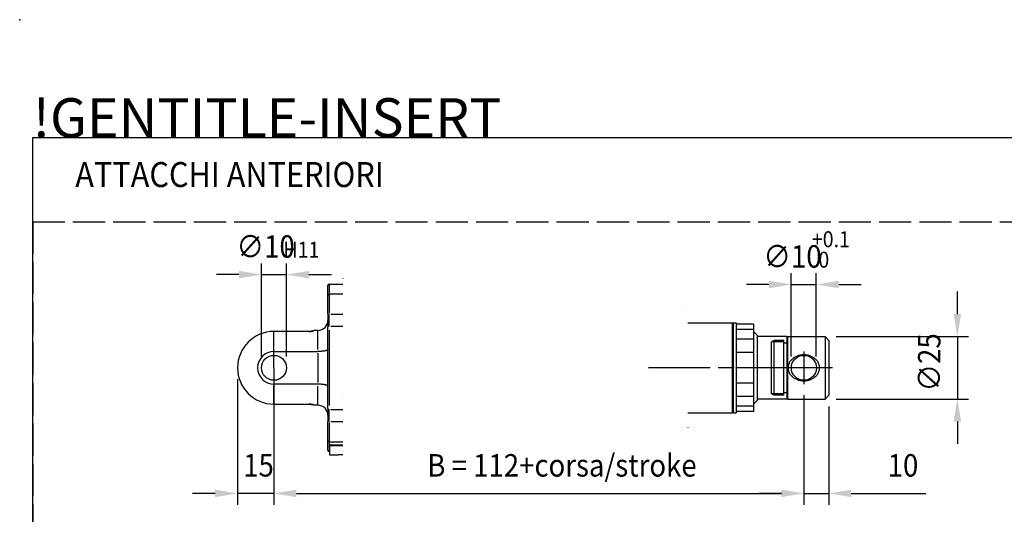
# Model space of a CAD drawing. Extents: x -76 to 1806, y -1346 to 1335.
# Drawn here: x -5 to 389, y 1019 to 1217 of the extents above; entities that cross this region are included whole.
import ezdxf

# ---------------------------------------------------------------- set-up
doc = ezdxf.new("R2010")
doc.units = 0
doc.header["$LTSCALE"] = 4.3
for name, pattern in [('AM_ISO02W050X2', [3.75, 3, -0.75]), ('AM_ISO08W050X2', [9, 6, -0.75, 1.5, -0.75]), ('AMZIGZAG', [11.0001, 0.0001, -11])]:
    doc.linetypes.add(name, pattern=pattern)
doc.layers.get('0').update_dxf_attribs({"color": 2, "linetype": 'CONTINUOUS'})
doc.layers.get('DEFPOINTS').update_dxf_attribs({"linetype": 'CONTINUOUS'})
for name, color, linetype in [('AM_0', 2, 'CONTINUOUS'), ('AM_12', 7, 'CONTINUOUS'), ('AM_3', 6, 'AM_ISO02W050X2'), ('AM_4', 3, 'CONTINUOUS'), ('AM_5', 3, 'CONTINUOUS'), ('AM_7', 4, 'AM_ISO08W050X2')]:
    doc.layers.add(name, color=color, linetype=linetype)
doc.styles.get("Standard").update_dxf_attribs({"font": 'ISOCP.SHX', "width": 0.9})
doc.dimstyles.get("Standard").update_dxf_attribs({"dimtxt": 2.5, "dimasz": 2.5, "dimexe": 1.25, "dimexo": 0.625, "dimtad": 1, "dimcen": 2.5, "dimazin": 3, "dimtfac": 1, "dimtmove": 0, "dimatfit": 3})

# ---------------------------------------------------------------- blocks, each defined once
blk = doc.blocks.new('*U135')
at = {"layer": 'AM_5', "color": 7, "width": 0.9}
blk.add_text('B = 112+corsa/stroke', height=9, dxfattribs=at).set_placement((157.88, 1034.23))
blk = doc.blocks.new('*D61')
at = {"layer": 'AM_5'}
for p, q in [((96.53, 1073.28), (96.53, 1022.98)), ((308.53, 1066.78), (308.53, 1022.98)), ((105.53, 1027.48), (299.53, 1027.48))]:
    blk.add_line(p, q, dxfattribs=at)
for points in [[(105.53, 1028.98), (105.53, 1025.98), (96.53, 1027.48)], [(299.53, 1028.98), (299.53, 1025.98), (308.53, 1027.48)]]:
    blk.add_solid(points, dxfattribs=at)
at = {"layer": 'DEFPOINTS', "color": 0}
for p in [(96.53, 1077.78), (308.53, 1071.28), (308.53, 1027.48)]:
    blk.add_point(p, dxfattribs=at)
at = {"layer": 'AM_0'}
blk.add_blockref('*U135', (0, 0), dxfattribs=at)
blk = doc.blocks.new('*U139')
at = {"layer": 'AM_5', "color": 7, "width": 0.9}
blk.add_text('∅10', height=9, dxfattribs=at).set_placement((81.53, 1121.85))
at = {"layer": 'AM_5', "color": 3, "width": 0.9}
blk.add_text(' H11', height=6.39, dxfattribs=at).set_placement((98.54, 1121.85))
blk = doc.blocks.new('*D68')
at = {"layer": 'AM_5'}
for p, q in [((91.53, 1082.28), (91.53, 1119.6)), ((101.53, 1082.28), (101.53, 1119.6)), ((82.53, 1115.1), (73.53, 1115.1)), ((91.53, 1115.1), (101.53, 1115.1)), ((110.53, 1115.1), (119.53, 1115.1))]:
    blk.add_line(p, q, dxfattribs=at)
for points in [[(82.53, 1116.6), (82.53, 1113.6), (91.53, 1115.1)], [(110.53, 1116.6), (110.53, 1113.6), (101.53, 1115.1)]]:
    blk.add_solid(points, dxfattribs=at)
at = {"layer": 'DEFPOINTS', "color": 0}
for p in [(101.53, 1115.1), (91.53, 1077.78), (101.53, 1077.78)]:
    blk.add_point(p, dxfattribs=at)
at = {"layer": 'AM_0'}
blk.add_blockref('*U139', (0, 0), dxfattribs=at)
blk = doc.blocks.new('*U136')
at = {"layer": 'AM_5', "color": 7, "width": 0.9}
blk.add_text('15', height=9, dxfattribs=at).set_placement((84.23, 1034.23))
blk = doc.blocks.new('*D69')
at = {"layer": 'AM_5'}
for p, q in [((81.97, 1073.28), (81.97, 1022.98)), ((96.53, 1073.28), (96.53, 1022.98)), ((72.97, 1027.48), (63.97, 1027.48)), ((96.53, 1027.48), (81.97, 1027.48)), ((105.53, 1027.48), (114.53, 1027.48))]:
    blk.add_line(p, q, dxfattribs=at)
for points in [[(72.97, 1028.98), (72.97, 1025.98), (81.97, 1027.48)], [(105.53, 1028.98), (105.53, 1025.98), (96.53, 1027.48)]]:
    blk.add_solid(points, dxfattribs=at)
at = {"layer": 'DEFPOINTS', "color": 0}
for p in [(81.97, 1077.78), (96.53, 1077.78), (81.97, 1027.48)]:
    blk.add_point(p, dxfattribs=at)
at = {"layer": 'AM_0'}
blk.add_blockref('*U136', (0, 0), dxfattribs=at)
blk = doc.blocks.new('*U133')
at = {"layer": 'AM_5', "color": 7, "width": 0.9}
blk.add_text('10', height=9, dxfattribs=at).set_placement((342.07, 1034.23))
blk = doc.blocks.new('*D76')
at = {"layer": 'AM_5'}
for p, q in [((308.53, 1066.78), (308.53, 1022.98)), ((318.53, 1062.28), (318.53, 1022.98)), ((299.53, 1027.48), (290.53, 1027.48)), ((308.53, 1027.48), (318.53, 1027.48)), ((327.53, 1027.48), (357.33, 1027.48))]:
    blk.add_line(p, q, dxfattribs=at)
for points in [[(299.53, 1028.98), (299.53, 1025.98), (308.53, 1027.48)], [(327.53, 1028.98), (327.53, 1025.98), (318.53, 1027.48)]]:
    blk.add_solid(points, dxfattribs=at)
at = {"layer": 'DEFPOINTS', "color": 0}
for p in [(308.53, 1071.28), (318.53, 1066.78), (318.53, 1027.48)]:
    blk.add_point(p, dxfattribs=at)
at = {"layer": 'AM_0'}
blk.add_blockref('*U133', (0, 0), dxfattribs=at)
blk = doc.blocks.new('*U134')
at = {"layer": 'AM_5', "color": 7, "width": 0.9}
blk.add_text('∅25', height=9, rotation=90, dxfattribs=at).set_placement((363.2, 1068.29))
blk = doc.blocks.new('*D77')
at = {"layer": 'AM_5'}
for p, q in [((369.95, 1099.28), (369.95, 1108.28)), ((321.53, 1090.28), (374.45, 1090.28)), ((369.95, 1090.28), (369.95, 1065.28)), ((321.53, 1065.28), (374.45, 1065.28)), ((369.95, 1056.28), (369.95, 1047.28))]:
    blk.add_line(p, q, dxfattribs=at)
for points in [[(368.45, 1099.28), (371.45, 1099.28), (369.95, 1090.28)], [(368.45, 1056.28), (371.45, 1056.28), (369.95, 1065.28)]]:
    blk.add_solid(points, dxfattribs=at)
at = {"layer": 'DEFPOINTS', "color": 0}
for p in [(317.03, 1090.28), (317.03, 1065.28), (369.95, 1065.28)]:
    blk.add_point(p, dxfattribs=at)
at = {"layer": 'AM_0'}
blk.add_blockref('*U134', (0, 0), dxfattribs=at)
blk = doc.blocks.new('*U140')
at = {"layer": 'AM_5', "color": 3, "width": 0.9}
for s, p in [('+0.1', (311.73, 1126.09)), (' 0', (312.59, 1117.89))]:
    blk.add_text(s, height=6.39, dxfattribs=at).set_placement(p)
at = {"layer": 'AM_5', "color": 7, "width": 0.9}
blk.add_text('∅10 ', height=9, dxfattribs=at).set_placement((292.34, 1117.89))
blk = doc.blocks.new('*D78')
at = {"layer": 'AM_5'}
for p, q in [((303.53, 1082.28), (303.53, 1115.64)), ((313.53, 1082.28), (313.53, 1115.64)), ((294.53, 1111.14), (285.53, 1111.14)), ((303.53, 1111.14), (313.53, 1111.14)), ((322.53, 1111.14), (331.53, 1111.14))]:
    blk.add_line(p, q, dxfattribs=at)
for points in [[(294.53, 1112.64), (294.53, 1109.64), (303.53, 1111.14)], [(322.53, 1112.64), (322.53, 1109.64), (313.53, 1111.14)]]:
    blk.add_solid(points, dxfattribs=at)
at = {"layer": 'DEFPOINTS', "color": 0}
for p in [(313.53, 1111.14), (303.53, 1077.78), (313.53, 1077.78)]:
    blk.add_point(p, dxfattribs=at)
at = {"layer": 'AM_0'}
blk.add_blockref('*U140', (0, 0), dxfattribs=at)
blk = doc.blocks.new('CD050-0005-F')
at = {"layer": 'AM_0'}
for p, q in [((0, 12.5), (0, 12)), ((0, 12.5), (15, 12.5)), ((0, 12), (0, -12)), ((16.5, 11), (15, 12.5)), ((-5.4375, 11), (-6.5, 10.386565)), ((-6.5, -10.386565), (-6.5, 10.386565)), ((-1.5, 11), (-5.4375, 11)), ((-5.4375, -11), (-5.4375, 11)), ((-1.5, -11), (-1.5, 11)), ((-1.5, 10), (0, 10)), ((16.5, 11), (16.5, -11)), ((-5.4375, -11), (-6.5, -10.386565)), ((-1.5, -11), (-5.4375, -11)), ((0, -10), (-1.5, -10)), ((16.5, -11), (15, -12.5)), ((0, -12), (0, -12.5)), ((0, -12.5), (15, -12.5))]:
    blk.add_line(p, q, dxfattribs=at)
blk.add_circle((6.5, 0), 5, dxfattribs=at)
at = {"layer": 'AM_4'}
for p, q in [((15, 12.5), (15, -12.5)), ((-1.5, 10.386565), (-6.5, 10.386565)), ((-1.5, -10.386565), (-6.5, -10.386565))]:
    blk.add_line(p, q, dxfattribs=at)
blk.add_polyline3d([(0.2, 0, 0), (0.207589, -0.254042, 0), (0.230336, -0.507472, 0), (0.268188, -0.759679, 0), (0.321053, -1.01006, 0), (0.388803, -1.258, 0), (0.471276, -1.50291, 0), (0.568272, -1.74421, 0), (0.679559, -1.9813, 0), (0.804867, -2.21361, 0), (0.943896, -2.4406, 0), (1.09631, -2.6617, 0), (1.26174, -2.8764, 0), (1.43979, -3.08416, 0), (1.63003, -3.28449, 0), (1.83201, -3.47692, 0), (2.04523, -3.66096, 0), (2.26918, -3.83618, 0), (2.50332, -4.00217, 0), (2.74709, -4.15851, 0), (2.99991, -4.30483, 0), (3.26115, -4.44079, 0), (3.5302, -4.56604, 0), (3.8064, -4.6803, 0), (4.08909, -4.78327, 0), (4.37759, -4.87473, 0), (4.67121, -4.95444, 0), (4.96922, -5.02222, 0), (5.27093, -5.0779, 0), (5.5756, -5.12134, 0), (5.88249, -5.15245, 0), (6.19087, -5.17114, 0), (6.5, -5.17738, 0), (6.80913, -5.17114, 0), (7.11751, -5.15245, 0), (7.4244, -5.12134, 0), (7.72907, -5.0779, 0), (8.03078, -5.02222, 0), (8.32879, -4.95444, 0), (8.62241, -4.87473, 0), (8.91091, -4.78327, 0), (9.1936, -4.6803, 0), (9.4698, -4.56604, 0), (9.73885, -4.44079, 0), (10.0001, -4.30483, 0), (10.2529, -4.15851, 0), (10.4967, -4.00217, 0), (10.7308, -3.83618, 0), (10.9548, -3.66096, 0), (11.168, -3.47692, 0), (11.37, -3.28449, 0), (11.5602, -3.08416, 0), (11.7383, -2.8764, 0), (11.9037, -2.6617, 0), (12.0561, -2.4406, 0), (12.1951, -2.21361, 0), (12.3204, -1.9813, 0), (12.4317, -1.74421, 0), (12.5287, -1.50291, 0), (12.6112, -1.258, 0), (12.6789, -1.01006, 0), (12.7318, -0.759679, 0), (12.7697, -0.507472, 0), (12.7924, -0.254042, 0), (12.8, 0, 0), (12.7924, 0.254042, 0), (12.7697, 0.507472, 0), (12.7318, 0.759679, 0), (12.6789, 1.01006, 0), (12.6112, 1.258, 0), (12.5287, 1.50291, 0), (12.4317, 1.74421, 0), (12.3204, 1.9813, 0), (12.1951, 2.21361, 0), (12.0561, 2.4406, 0), (11.9037, 2.6617, 0), (11.7383, 2.8764, 0), (11.5602, 3.08416, 0), (11.37, 3.28449, 0), (11.168, 3.47692, 0), (10.9548, 3.66096, 0), (10.7308, 3.83618, 0), (10.4967, 4.00217, 0), (10.2529, 4.15851, 0), (10.0001, 4.30483, 0), (9.73885, 4.44079, 0), (9.4698, 4.56604, 0), (9.1936, 4.6803, 0), (8.91091, 4.78327, 0), (8.62241, 4.87473, 0), (8.32879, 4.95444, 0), (8.03078, 5.02222, 0), (7.72907, 5.0779, 0), (7.4244, 5.12134, 0), (7.11751, 5.15245, 0), (6.80913, 5.17114, 0), (6.5, 5.17738, 0), (6.19087, 5.17114, 0), (5.88249, 5.15245, 0), (5.5756, 5.12134, 0), (5.27093, 5.0779, 0), (4.96922, 5.02222, 0), (4.67121, 4.95444, 0), (4.37759, 4.87473, 0), (4.08909, 4.78327, 0), (3.8064, 4.6803, 0), (3.5302, 4.56604, 0), (3.26115, 4.44079, 0), (2.99991, 4.30483, 0), (2.74709, 4.15851, 0), (2.50332, 4.00217, 0), (2.26918, 3.83618, 0), (2.04523, 3.66096, 0), (1.83201, 3.47692, 0), (1.63003, 3.28449, 0), (1.43979, 3.08416, 0), (1.26174, 2.8764, 0), (1.09631, 2.6617, 0), (0.943896, 2.4406, 0), (0.804867, 2.21361, 0), (0.679559, 1.9813, 0), (0.568272, 1.74421, 0), (0.471276, 1.50291, 0), (0.388803, 1.258, 0), (0.321053, 1.01006, 0), (0.268188, 0.759679, 0), (0.230336, 0.507472, 0), (0.207589, 0.254042, 0), (0.2, 0, 0)], dxfattribs=at)
at = {"layer": 'AM_7'}
for p, q in [((6.5, 6.5), (6.5, -6.5)), ((18, 0), (-8, 0))]:
    blk.add_line(p, q, dxfattribs=at)
blk = doc.blocks.new('CD050-0005-F2T6TQJ1')
at = {"layer": 'AM_0'}
for p, q in [((0, 12.5), (0, 12.2)), ((0, 12.5), (15, 12.5)), ((16.5, 11), (15, 12.5)), ((16.5, 11), (16.5, -11)), ((16.5, -11), (15, -12.5)), ((0, -12.2), (0, -12.5)), ((0, -12.5), (15, -12.5))]:
    blk.add_line(p, q, dxfattribs=at)
blk.add_circle((6.5, 0), 5, dxfattribs=at)
at = {"layer": 'AM_4'}
blk.add_line((15, 12.5), (15, -12.5), dxfattribs=at)
blk.add_polyline3d([(0.2, 0, 0), (0.207589, -0.254042, 0), (0.230336, -0.507472, 0), (0.268188, -0.759679, 0), (0.321053, -1.01006, 0), (0.388803, -1.258, 0), (0.471276, -1.50291, 0), (0.568272, -1.74421, 0), (0.679559, -1.9813, 0), (0.804867, -2.21361, 0), (0.943896, -2.4406, 0), (1.09631, -2.6617, 0), (1.26174, -2.8764, 0), (1.43979, -3.08416, 0), (1.63003, -3.28449, 0), (1.83201, -3.47692, 0), (2.04523, -3.66096, 0), (2.26918, -3.83618, 0), (2.50332, -4.00217, 0), (2.74709, -4.15851, 0), (2.99991, -4.30483, 0), (3.26115, -4.44079, 0), (3.5302, -4.56604, 0), (3.8064, -4.6803, 0), (4.08909, -4.78327, 0), (4.37759, -4.87473, 0), (4.67121, -4.95444, 0), (4.96922, -5.02222, 0), (5.27093, -5.0779, 0), (5.5756, -5.12134, 0), (5.88249, -5.15245, 0), (6.19087, -5.17114, 0), (6.5, -5.17738, 0), (6.80913, -5.17114, 0), (7.11751, -5.15245, 0), (7.4244, -5.12134, 0), (7.72907, -5.0779, 0), (8.03078, -5.02222, 0), (8.32879, -4.95444, 0), (8.62241, -4.87473, 0), (8.91091, -4.78327, 0), (9.1936, -4.6803, 0), (9.4698, -4.56604, 0), (9.73885, -4.44079, 0), (10.0001, -4.30483, 0), (10.2529, -4.15851, 0), (10.4967, -4.00217, 0), (10.7308, -3.83618, 0), (10.9548, -3.66096, 0), (11.168, -3.47692, 0), (11.37, -3.28449, 0), (11.5602, -3.08416, 0), (11.7383, -2.8764, 0), (11.9037, -2.6617, 0), (12.0561, -2.4406, 0), (12.1951, -2.21361, 0), (12.3204, -1.9813, 0), (12.4317, -1.74421, 0), (12.5287, -1.50291, 0), (12.6112, -1.258, 0), (12.6789, -1.01006, 0), (12.7318, -0.759679, 0), (12.7697, -0.507472, 0), (12.7924, -0.254042, 0), (12.8, 0, 0), (12.7924, 0.254042, 0), (12.7697, 0.507472, 0), (12.7318, 0.759679, 0), (12.6789, 1.01006, 0), (12.6112, 1.258, 0), (12.5287, 1.50291, 0), (12.4317, 1.74421, 0), (12.3204, 1.9813, 0), (12.1951, 2.21361, 0), (12.0561, 2.4406, 0), (11.9037, 2.6617, 0), (11.7383, 2.8764, 0), (11.5602, 3.08416, 0), (11.37, 3.28449, 0), (11.168, 3.47692, 0), (10.9548, 3.66096, 0), (10.7308, 3.83618, 0), (10.4967, 4.00217, 0), (10.2529, 4.15851, 0), (10.0001, 4.30483, 0), (9.73885, 4.44079, 0), (9.4698, 4.56604, 0), (9.1936, 4.6803, 0), (8.91091, 4.78327, 0), (8.62241, 4.87473, 0), (8.32879, 4.95444, 0), (8.03078, 5.02222, 0), (7.72907, 5.0779, 0), (7.4244, 5.12134, 0), (7.11751, 5.15245, 0), (6.80913, 5.17114, 0), (6.5, 5.17738, 0), (6.19087, 5.17114, 0), (5.88249, 5.15245, 0), (5.5756, 5.12134, 0), (5.27093, 5.0779, 0), (4.96922, 5.02222, 0), (4.67121, 4.95444, 0), (4.37759, 4.87473, 0), (4.08909, 4.78327, 0), (3.8064, 4.6803, 0), (3.5302, 4.56604, 0), (3.26115, 4.44079, 0), (2.99991, 4.30483, 0), (2.74709, 4.15851, 0), (2.50332, 4.00217, 0), (2.26918, 3.83618, 0), (2.04523, 3.66096, 0), (1.83201, 3.47692, 0), (1.63003, 3.28449, 0), (1.43979, 3.08416, 0), (1.26174, 2.8764, 0), (1.09631, 2.6617, 0), (0.943896, 2.4406, 0), (0.804867, 2.21361, 0), (0.679559, 1.9813, 0), (0.568272, 1.74421, 0), (0.471276, 1.50291, 0), (0.388803, 1.258, 0), (0.321053, 1.01006, 0), (0.268188, 0.759679, 0), (0.230336, 0.507472, 0), (0.207589, 0.254042, 0), (0.2, 0, 0)], dxfattribs=at)
at = {"layer": 'AM_7'}
for p, q in [((6.5, 6.5), (6.5, -6.5)), ((18, 0), (-8, 0))]:
    blk.add_line(p, q, dxfattribs=at)
blk.add_blockref('CD050-0005-F', (0, 0))
blk = doc.blocks.new('A')
at = {"layer": 'AM_0'}
for p, q in [((262.06, 1095.78), (279.93, 1095.78)), ((279.93, 1059.78), (279.93, 1095.78)), ((280.43, 1095.28), (279.93, 1095.78)), ((280.43, 1059.78), (280.43, 1095.78)), ((280.43, 1095.78), (281.43, 1095.78)), ((281.43, 1095.78), (281.43, 1059.78)), ((288.43, 1095.28), (281.43, 1095.28)), ((288.43, 1095.28), (288.43, 1060.28)), ((288.43, 1093.17), (281.43, 1093.17)), ((289.93, 1090.78), (288.43, 1092.28)), ((288.43, 1089.2), (281.43, 1089.2)), ((289.93, 1064.78), (289.93, 1090.78)), ((301.73, 1090.28), (289.93, 1090.28)), ((301.73, 1090.28), (301.73, 1065.28)), ((302.03, 1089.98), (301.73, 1090.28)), ((302.03, 1065.58), (302.03, 1089.98)), ((288.43, 1083.86), (281.43, 1083.86)), ((288.43, 1077.78), (281.43, 1077.78)), ((288.43, 1071.7), (281.43, 1071.7)), ((288.43, 1066.36), (281.43, 1066.36)), ((289.93, 1064.78), (288.43, 1063.28)), ((301.73, 1065.28), (289.93, 1065.28)), ((302.03, 1065.58), (301.73, 1065.28)), ((262.06, 1059.78), (279.93, 1059.78)), ((280.43, 1060.28), (279.93, 1059.78)), ((280.43, 1059.78), (281.43, 1059.78)), ((288.43, 1062.39), (281.43, 1062.39)), ((288.43, 1060.28), (281.43, 1060.28))]:
    blk.add_line(p, q, dxfattribs=at)
at = {"layer": 'AM_4', "linetype": 'AMZIGZAG'}
blk.add_line((262.06, 1101.31), (262.06, 1050.82), dxfattribs=at)
at = {"layer": 'AM_7', "linetype": 'AM_ISO08W050X2'}
blk.add_line((309.73, 1077.78), (246.4, 1077.78), dxfattribs=at)
blk = doc.blocks.new('B')
blk.add_point((-101.73, 139.41))
at = {"layer": 'AM_0'}
for p, q in [((21.6, 21.66), (21.6, 33)), ((22.1, 33.5), (27.62, 33.5)), ((22.1, 29.6), (27.62, 29.6)), ((21.6, 21.66), (21.6, 16.39)), ((21.6, -16.39), (21.6, 16.39)), ((13.9, 14.56), (0, 14.56)), ((15.9, 14.91), (15.9, 15)), ((17.6, 15), (15.9, 15)), ((0, 6.54), (17.6, 6.54)), ((17.6, -6.54), (0, -6.54)), ((0, -14.56), (13.9, -14.56)), ((15.9, -15), (15.9, -14.91)), ((17.6, -15), (15.9, -15)), ((21.6, -16.39), (21.6, -21.66)), ((21.6, -33), (21.6, -21.66)), ((22.1, -29.6), (27.62, -29.6)), ((22.25, -31.2), (22.25, -34.8)), ((22.65, -30.8), (27.62, -30.8)), ((22.1, -33.5), (22.25, -33.5)), ((22.25, -34.8), (25.75, -34.8)), ((27.62, -34.8), (25.75, -34.8))]:
    blk.add_line(p, q, dxfattribs=at)
at = {"layer": 'AM_0', "flags": 128}
for points in [[(13.9, 14.56), (14.03, 14.56), (14.16, 14.57), (14.29, 14.57), (14.42, 14.58), (14.54, 14.59), (14.67, 14.6), (14.79, 14.61), (14.91, 14.63), (15.02, 14.64), (15.13, 14.66), (15.22, 14.68), (15.32, 14.69), (15.4, 14.71), (15.48, 14.73), (15.56, 14.75), (15.63, 14.77), (15.69, 14.79), (15.75, 14.81), (15.79, 14.83), (15.83, 14.85), (15.86, 14.87), (15.88, 14.88), (15.9, 14.9), (15.9, 14.91)], [(15.9, 14.91), (15.9, 14.9), (15.88, 14.88), (15.86, 14.87), (15.83, 14.85), (15.79, 14.83), (15.75, 14.81), (15.69, 14.79), (15.63, 14.77), (15.56, 14.75), (15.48, 14.73), (15.4, 14.71), (15.32, 14.69), (15.22, 14.68), (15.13, 14.66), (15.02, 14.64), (14.91, 14.63), (14.79, 14.61), (14.67, 14.6), (14.54, 14.59), (14.42, 14.58), (14.29, 14.57), (14.16, 14.57), (14.03, 14.56), (13.9, 14.56)], [(21.6, 7.4), (21.59, 7.35), (21.57, 7.29), (21.52, 7.24), (21.47, 7.19), (21.39, 7.14), (21.3, 7.08), (21.19, 7.03), (21.07, 6.98), (20.93, 6.94), (20.78, 6.89), (20.62, 6.85), (20.44, 6.8), (20.25, 6.76), (20.05, 6.73), (19.84, 6.69), (19.61, 6.66), (19.38, 6.63), (19.14, 6.61), (18.9, 6.59), (18.64, 6.57), (18.39, 6.56), (18.13, 6.55), (17.86, 6.54), (17.6, 6.54)], [(21.6, -7.4), (21.59, -7.35), (21.57, -7.29), (21.52, -7.24), (21.47, -7.19), (21.39, -7.14), (21.3, -7.08), (21.19, -7.03), (21.07, -6.98), (20.93, -6.94), (20.78, -6.89), (20.62, -6.85), (20.44, -6.8), (20.25, -6.76), (20.05, -6.73), (19.84, -6.69), (19.61, -6.66), (19.38, -6.63), (19.14, -6.61), (18.9, -6.59), (18.64, -6.57), (18.39, -6.56), (18.13, -6.55), (17.86, -6.54), (17.6, -6.54)], [(15.9, -14.91), (15.9, -14.9), (15.88, -14.88), (15.86, -14.87), (15.83, -14.85), (15.79, -14.83), (15.75, -14.81), (15.69, -14.79), (15.63, -14.77), (15.56, -14.75), (15.48, -14.73), (15.4, -14.71), (15.32, -14.69), (15.22, -14.68), (15.13, -14.66), (15.02, -14.64), (14.91, -14.63), (14.79, -14.61), (14.67, -14.6), (14.54, -14.59), (14.42, -14.58), (14.29, -14.57), (14.16, -14.57), (14.03, -14.56), (13.9, -14.56)], [(13.9, -14.56), (14.03, -14.56), (14.16, -14.57), (14.29, -14.57), (14.42, -14.58), (14.54, -14.59), (14.67, -14.6), (14.79, -14.61), (14.91, -14.63), (15.02, -14.64), (15.13, -14.66), (15.22, -14.68), (15.32, -14.69), (15.4, -14.71), (15.48, -14.73), (15.56, -14.75), (15.63, -14.77), (15.69, -14.79), (15.75, -14.81), (15.79, -14.83), (15.83, -14.85), (15.86, -14.87), (15.88, -14.88), (15.9, -14.9), (15.9, -14.91)]]:
    blk.add_lwpolyline(points, dxfattribs=at)
at = {"layer": 'AM_0'}
blk.add_circle((0, 0), 5, dxfattribs=at)
for centre, radius, start, end in [((22.1, 33), 0.5, 90, 180), ((22.1, 29.1), 0.5, 90, 180), ((17.6, 19), 4, 270, 0), ((0, 0), 14.56, 90, 270), ((0, 0), 6.54, 90, 270), ((17.6, -19), 4, 0, 90), ((22.1, -29.1), 0.5, 180, 270), ((22.65, -31.2), 0.4, 90, 180), ((22.1, -33), 0.5, 180, 270)]:
    blk.add_arc(centre, radius, start, end, dxfattribs=at)
at = {"layer": 'AM_4', "linetype": 'AMZIGZAG'}
blk.add_line((27.62, 35.71), (27.62, -36.27), dxfattribs=at)
at = {"layer": 'AM_4'}
for p, q in [((22.1, 33.49), (22.1, 29.97)), ((22.1, 29.57), (22.1, 21.95)), ((22.1, 16.86), (22.1, 21.2)), ((22.69, 21.43), (27.62, 21.43)), ((22.69, 16.64), (27.62, 16.64)), ((0, 7.12), (0, 14.39)), ((17.6, 7.28), (17.6, 14.98)), ((22.1, 15.11), (22.1, -15.11)), ((17.6, 5.88), (17.6, -5.88)), ((0, -14.39), (0, -7.12)), ((17.6, -14.98), (17.6, -7.28)), ((22.1, -21.2), (22.1, -16.86)), ((22.69, -16.64), (27.62, -16.64)), ((22.1, -21.95), (22.1, -29.57)), ((22.69, -21.43), (27.62, -21.43)), ((22.1, -29.97), (22.1, -33.49)), ((27.62, -31.2), (22.25, -31.2))]:
    blk.add_line(p, q, dxfattribs=at)
for points in [[(21.6, 21.64, 0), (21.6, 21.63, 0), (21.6, 21.63, 0), (21.6, 21.63, 0), (21.6, 21.63, 0), (21.6, 21.62, 0), (21.61, 21.62, 0), (21.61, 21.62, 0), (21.61, 21.62, 0), (21.61, 21.61, 0), (21.61, 21.61, 0), (21.61, 21.61, 0), (21.61, 21.61, 0), (21.61, 21.6, 0), (21.61, 21.6, 0), (21.61, 21.6, 0), (21.62, 21.6, 0), (21.62, 21.59, 0), (21.62, 21.59, 0), (21.62, 21.59, 0), (21.62, 21.59, 0), (21.62, 21.58, 0), (21.63, 21.58, 0), (21.63, 21.58, 0), (21.63, 21.58, 0), (21.63, 21.58, 0), (21.63, 21.57, 0), (21.64, 21.57, 0), (21.64, 21.57, 0), (21.64, 21.57, 0), (21.64, 21.56, 0), (21.64, 21.56, 0), (21.65, 21.56, 0), (21.65, 21.56, 0), (21.65, 21.55, 0), (21.65, 21.55, 0), (21.66, 21.55, 0), (21.66, 21.55, 0), (21.66, 21.55, 0), (21.66, 21.54, 0), (21.67, 21.54, 0), (21.67, 21.54, 0), (21.67, 21.54, 0), (21.67, 21.53, 0), (21.68, 21.53, 0), (21.68, 21.53, 0), (21.68, 21.53, 0), (21.69, 21.53, 0), (21.69, 21.52, 0), (21.69, 21.52, 0), (21.7, 21.52, 0), (21.7, 21.52, 0), (21.7, 21.52, 0), (21.71, 21.51, 0), (21.71, 21.51, 0), (21.71, 21.51, 0), (21.72, 21.51, 0), (21.72, 21.51, 0), (21.72, 21.5, 0), (21.73, 21.5, 0), (21.73, 21.5, 0), (21.73, 21.5, 0), (21.74, 21.5, 0), (21.74, 21.49, 0), (21.75, 21.49, 0), (21.75, 21.49, 0), (21.75, 21.49, 0), (21.76, 21.49, 0), (21.76, 21.49, 0), (21.77, 21.48, 0), (21.77, 21.48, 0), (21.77, 21.48, 0), (21.78, 21.48, 0), (21.78, 21.48, 0), (21.79, 21.48, 0), (21.79, 21.47, 0), (21.8, 21.47, 0), (21.8, 21.47, 0), (21.81, 21.47, 0), (21.81, 21.47, 0), (21.81, 21.47, 0), (21.82, 21.46, 0), (21.82, 21.46, 0), (21.83, 21.46, 0), (21.83, 21.46, 0), (21.84, 21.46, 0), (21.84, 21.46, 0), (21.85, 21.46, 0), (21.85, 21.46, 0), (21.86, 21.45, 0), (21.86, 21.45, 0), (21.87, 21.45, 0), (21.87, 21.45, 0), (21.88, 21.45, 0), (21.88, 21.45, 0), (21.89, 21.45, 0), (21.89, 21.45, 0), (21.9, 21.45, 0), (21.9, 21.44, 0), (21.91, 21.44, 0), (21.91, 21.44, 0), (21.92, 21.44, 0), (21.92, 21.44, 0), (21.93, 21.44, 0), (21.93, 21.44, 0), (21.94, 21.44, 0), (21.94, 21.44, 0), (21.95, 21.44, 0), (21.95, 21.44, 0), (21.96, 21.43, 0), (21.96, 21.43, 0), (21.97, 21.43, 0), (21.97, 21.43, 0), (21.98, 21.43, 0), (21.98, 21.43, 0), (21.99, 21.43, 0), (22, 21.43, 0), (22, 21.43, 0), (22.01, 21.43, 0), (22.01, 21.43, 0), (22.02, 21.43, 0), (22.02, 21.43, 0), (22.03, 21.43, 0), (22.03, 21.43, 0), (22.04, 21.43, 0), (22.04, 21.43, 0), (22.05, 21.43, 0), (22.06, 21.43, 0), (22.06, 21.43, 0)], [(22.06, 16.64, 0), (22.06, 16.64, 0), (22.05, 16.64, 0), (22.04, 16.64, 0), (22.04, 16.64, 0), (22.03, 16.64, 0), (22.03, 16.64, 0), (22.02, 16.64, 0), (22.02, 16.64, 0), (22.01, 16.64, 0), (22.01, 16.64, 0), (22, 16.64, 0), (22, 16.64, 0), (21.99, 16.64, 0), (21.98, 16.64, 0), (21.98, 16.64, 0), (21.97, 16.63, 0), (21.97, 16.63, 0), (21.96, 16.63, 0), (21.96, 16.63, 0), (21.95, 16.63, 0), (21.95, 16.63, 0), (21.94, 16.63, 0), (21.94, 16.63, 0), (21.93, 16.63, 0), (21.93, 16.63, 0), (21.92, 16.63, 0), (21.92, 16.62, 0), (21.91, 16.62, 0), (21.91, 16.62, 0), (21.9, 16.62, 0), (21.9, 16.62, 0), (21.89, 16.62, 0), (21.89, 16.62, 0), (21.88, 16.62, 0), (21.88, 16.62, 0), (21.87, 16.61, 0), (21.87, 16.61, 0), (21.86, 16.61, 0), (21.86, 16.61, 0), (21.85, 16.61, 0), (21.85, 16.61, 0), (21.84, 16.61, 0), (21.84, 16.61, 0), (21.83, 16.6, 0), (21.83, 16.6, 0), (21.82, 16.6, 0), (21.82, 16.6, 0), (21.81, 16.6, 0), (21.81, 16.6, 0), (21.81, 16.59, 0), (21.8, 16.59, 0), (21.8, 16.59, 0), (21.79, 16.59, 0), (21.79, 16.59, 0), (21.78, 16.59, 0), (21.78, 16.58, 0), (21.77, 16.58, 0), (21.77, 16.58, 0), (21.77, 16.58, 0), (21.76, 16.58, 0), (21.76, 16.58, 0), (21.75, 16.57, 0), (21.75, 16.57, 0), (21.75, 16.57, 0), (21.74, 16.57, 0), (21.74, 16.57, 0), (21.73, 16.56, 0), (21.73, 16.56, 0), (21.73, 16.56, 0), (21.72, 16.56, 0), (21.72, 16.56, 0), (21.72, 16.55, 0), (21.71, 16.55, 0), (21.71, 16.55, 0), (21.71, 16.55, 0), (21.7, 16.54, 0), (21.7, 16.54, 0), (21.7, 16.54, 0), (21.69, 16.54, 0), (21.69, 16.54, 0), (21.69, 16.53, 0), (21.68, 16.53, 0), (21.68, 16.53, 0), (21.68, 16.53, 0), (21.67, 16.52, 0), (21.67, 16.52, 0), (21.67, 16.52, 0), (21.67, 16.52, 0), (21.66, 16.52, 0), (21.66, 16.51, 0), (21.66, 16.51, 0), (21.66, 16.51, 0), (21.65, 16.51, 0), (21.65, 16.5, 0), (21.65, 16.5, 0), (21.65, 16.5, 0), (21.64, 16.5, 0), (21.64, 16.49, 0), (21.64, 16.49, 0), (21.64, 16.49, 0), (21.64, 16.49, 0), (21.63, 16.48, 0), (21.63, 16.48, 0), (21.63, 16.48, 0), (21.63, 16.48, 0), (21.63, 16.47, 0), (21.62, 16.47, 0), (21.62, 16.47, 0), (21.62, 16.46, 0), (21.62, 16.46, 0), (21.62, 16.46, 0), (21.62, 16.46, 0), (21.61, 16.45, 0), (21.61, 16.45, 0), (21.61, 16.45, 0), (21.61, 16.45, 0), (21.61, 16.44, 0), (21.61, 16.44, 0), (21.61, 16.44, 0), (21.61, 16.44, 0), (21.61, 16.43, 0), (21.61, 16.43, 0), (21.6, 16.43, 0), (21.6, 16.42, 0), (21.6, 16.42, 0), (21.6, 16.42, 0), (21.6, 16.42, 0), (21.6, 16.41, 0)], [(21.6, -16.41, 0), (21.6, -16.42, 0), (21.6, -16.42, 0), (21.6, -16.42, 0), (21.6, -16.42, 0), (21.6, -16.43, 0), (21.61, -16.43, 0), (21.61, -16.43, 0), (21.61, -16.44, 0), (21.61, -16.44, 0), (21.61, -16.44, 0), (21.61, -16.44, 0), (21.61, -16.45, 0), (21.61, -16.45, 0), (21.61, -16.45, 0), (21.61, -16.45, 0), (21.62, -16.46, 0), (21.62, -16.46, 0), (21.62, -16.46, 0), (21.62, -16.46, 0), (21.62, -16.47, 0), (21.62, -16.47, 0), (21.63, -16.47, 0), (21.63, -16.48, 0), (21.63, -16.48, 0), (21.63, -16.48, 0), (21.63, -16.48, 0), (21.64, -16.49, 0), (21.64, -16.49, 0), (21.64, -16.49, 0), (21.64, -16.49, 0), (21.64, -16.5, 0), (21.65, -16.5, 0), (21.65, -16.5, 0), (21.65, -16.5, 0), (21.65, -16.51, 0), (21.66, -16.51, 0), (21.66, -16.51, 0), (21.66, -16.51, 0), (21.66, -16.52, 0), (21.67, -16.52, 0), (21.67, -16.52, 0), (21.67, -16.52, 0), (21.67, -16.52, 0), (21.68, -16.53, 0), (21.68, -16.53, 0), (21.68, -16.53, 0), (21.69, -16.53, 0), (21.69, -16.54, 0), (21.69, -16.54, 0), (21.7, -16.54, 0), (21.7, -16.54, 0), (21.7, -16.54, 0), (21.71, -16.55, 0), (21.71, -16.55, 0), (21.71, -16.55, 0), (21.72, -16.55, 0), (21.72, -16.56, 0), (21.72, -16.56, 0), (21.73, -16.56, 0), (21.73, -16.56, 0), (21.73, -16.56, 0), (21.74, -16.57, 0), (21.74, -16.57, 0), (21.75, -16.57, 0), (21.75, -16.57, 0), (21.75, -16.57, 0), (21.76, -16.58, 0), (21.76, -16.58, 0), (21.77, -16.58, 0), (21.77, -16.58, 0), (21.77, -16.58, 0), (21.78, -16.58, 0), (21.78, -16.59, 0), (21.79, -16.59, 0), (21.79, -16.59, 0), (21.8, -16.59, 0), (21.8, -16.59, 0), (21.81, -16.59, 0), (21.81, -16.6, 0), (21.81, -16.6, 0), (21.82, -16.6, 0), (21.82, -16.6, 0), (21.83, -16.6, 0), (21.83, -16.6, 0), (21.84, -16.61, 0), (21.84, -16.61, 0), (21.85, -16.61, 0), (21.85, -16.61, 0), (21.86, -16.61, 0), (21.86, -16.61, 0), (21.87, -16.61, 0), (21.87, -16.61, 0), (21.88, -16.62, 0), (21.88, -16.62, 0), (21.89, -16.62, 0), (21.89, -16.62, 0), (21.9, -16.62, 0), (21.9, -16.62, 0), (21.91, -16.62, 0), (21.91, -16.62, 0), (21.92, -16.62, 0), (21.92, -16.63, 0), (21.93, -16.63, 0), (21.93, -16.63, 0), (21.94, -16.63, 0), (21.94, -16.63, 0), (21.95, -16.63, 0), (21.95, -16.63, 0), (21.96, -16.63, 0), (21.96, -16.63, 0), (21.97, -16.63, 0), (21.97, -16.63, 0), (21.98, -16.64, 0), (21.98, -16.64, 0), (21.99, -16.64, 0), (22, -16.64, 0), (22, -16.64, 0), (22.01, -16.64, 0), (22.01, -16.64, 0), (22.02, -16.64, 0), (22.02, -16.64, 0), (22.03, -16.64, 0), (22.03, -16.64, 0), (22.04, -16.64, 0), (22.04, -16.64, 0), (22.05, -16.64, 0), (22.06, -16.64, 0), (22.06, -16.64, 0)], [(22.06, -21.43, 0), (22.06, -21.43, 0), (22.05, -21.43, 0), (22.04, -21.43, 0), (22.04, -21.43, 0), (22.03, -21.43, 0), (22.03, -21.43, 0), (22.02, -21.43, 0), (22.02, -21.43, 0), (22.01, -21.43, 0), (22.01, -21.43, 0), (22, -21.43, 0), (22, -21.43, 0), (21.99, -21.43, 0), (21.98, -21.43, 0), (21.98, -21.43, 0), (21.97, -21.43, 0), (21.97, -21.43, 0), (21.96, -21.43, 0), (21.96, -21.43, 0), (21.95, -21.44, 0), (21.95, -21.44, 0), (21.94, -21.44, 0), (21.94, -21.44, 0), (21.93, -21.44, 0), (21.93, -21.44, 0), (21.92, -21.44, 0), (21.92, -21.44, 0), (21.91, -21.44, 0), (21.91, -21.44, 0), (21.9, -21.44, 0), (21.9, -21.45, 0), (21.89, -21.45, 0), (21.89, -21.45, 0), (21.88, -21.45, 0), (21.88, -21.45, 0), (21.87, -21.45, 0), (21.87, -21.45, 0), (21.86, -21.45, 0), (21.86, -21.45, 0), (21.85, -21.46, 0), (21.85, -21.46, 0), (21.84, -21.46, 0), (21.84, -21.46, 0), (21.83, -21.46, 0), (21.83, -21.46, 0), (21.82, -21.46, 0), (21.82, -21.46, 0), (21.81, -21.47, 0), (21.81, -21.47, 0), (21.81, -21.47, 0), (21.8, -21.47, 0), (21.8, -21.47, 0), (21.79, -21.47, 0), (21.79, -21.48, 0), (21.78, -21.48, 0), (21.78, -21.48, 0), (21.77, -21.48, 0), (21.77, -21.48, 0), (21.77, -21.48, 0), (21.76, -21.49, 0), (21.76, -21.49, 0), (21.75, -21.49, 0), (21.75, -21.49, 0), (21.75, -21.49, 0), (21.74, -21.49, 0), (21.74, -21.5, 0), (21.73, -21.5, 0), (21.73, -21.5, 0), (21.73, -21.5, 0), (21.72, -21.5, 0), (21.72, -21.51, 0), (21.72, -21.51, 0), (21.71, -21.51, 0), (21.71, -21.51, 0), (21.71, -21.51, 0), (21.7, -21.52, 0), (21.7, -21.52, 0), (21.7, -21.52, 0), (21.69, -21.52, 0), (21.69, -21.52, 0), (21.69, -21.53, 0), (21.68, -21.53, 0), (21.68, -21.53, 0), (21.68, -21.53, 0), (21.67, -21.53, 0), (21.67, -21.54, 0), (21.67, -21.54, 0), (21.67, -21.54, 0), (21.66, -21.54, 0), (21.66, -21.55, 0), (21.66, -21.55, 0), (21.66, -21.55, 0), (21.65, -21.55, 0), (21.65, -21.55, 0), (21.65, -21.56, 0), (21.65, -21.56, 0), (21.64, -21.56, 0), (21.64, -21.56, 0), (21.64, -21.57, 0), (21.64, -21.57, 0), (21.64, -21.57, 0), (21.63, -21.57, 0), (21.63, -21.58, 0), (21.63, -21.58, 0), (21.63, -21.58, 0), (21.63, -21.58, 0), (21.62, -21.58, 0), (21.62, -21.59, 0), (21.62, -21.59, 0), (21.62, -21.59, 0), (21.62, -21.59, 0), (21.62, -21.6, 0), (21.61, -21.6, 0), (21.61, -21.6, 0), (21.61, -21.6, 0), (21.61, -21.61, 0), (21.61, -21.61, 0), (21.61, -21.61, 0), (21.61, -21.61, 0), (21.61, -21.62, 0), (21.61, -21.62, 0), (21.61, -21.62, 0), (21.6, -21.62, 0), (21.6, -21.63, 0), (21.6, -21.63, 0), (21.6, -21.63, 0), (21.6, -21.63, 0), (21.6, -21.64, 0)]]:
    blk.add_polyline3d(points, dxfattribs=at)
at = {"layer": 'AM_7', "linetype": 'AM_ISO08W050X2'}
for q in [(0, 8), (0, -8)]:
    blk.add_line((0, 0), q, dxfattribs=at)
blk = doc.blocks.new('*U204')
at = {"layer": 'AM_0', "color": 7, "width": 0.9}
blk.add_text('ATTACCHI ANTERIORI', height=10, dxfattribs=at).set_placement((17.05, 1150.17))

msp = doc.modelspace()

# ---------------------------------------------------------------- linework, layer by layer
at = {"layer": 'AM_12'}
for p, q in [((0, 0), (0, 1170)), ((0, 1170), (787.5, 1170))]:
    msp.add_line(p, q, dxfattribs=at)
at = {"layer": 'AM_3'}
for q in [(787.5, 1136.25), (0, 116.25)]:
    msp.add_line((0, 1136.25), q, dxfattribs=at)

# ---------------------------------------------------------------- block references
at = {"layer": 'AM_0'}
for name, p in [('B', (96.534, 1077.777)), ('*U204', (0, 0)), ('A', (0, 0)), ('CD050-0005-F2T6TQJ1', (302.034, 1077.777))]:
    msp.add_blockref(name, p, dxfattribs=at)

# ---------------------------------------------------------------- texts
at = {"layer": 'AM_12'}
msp.add_text('!GENTITLE-INSERT', height=15.75, dxfattribs=at).set_placement((0, 1170))

# ---------------------------------------------------------------- dimensions: what is measured, and where the dimension line sits
at = {"layer": 'AM_5'}
for base, p1, p2, text, picture, middle in [((101.534, 1115.101), (91.534, 1077.777), (101.534, 1077.777), '%%c<>{}{\\H0.71x;\\C3; H11}', '*D68', (96.534, 1115.101)), ((313.534, 1111.14), (303.534, 1077.777), (313.534, 1077.777), '%%c<> {}{\\H0.71x;\\C3;\\S+0.1^  0;}', '*D78', (308.534, 1111.14)), ((308.534, 1027.476), (96.534, 1077.777), (308.534, 1071.277), 'B = 112+corsa/stroke', '*D61', (209.334, 1027.476))]:
    dim = msp.add_linear_dim(base=base, p1=p1, p2=p2, text=text, dimstyle='Standard', override={"dimscale": 4.5}, dxfattribs=at)
    dim.commit()
    dim.dimension.update_dxf_attribs({"geometry": picture, "text_midpoint": middle, "dimtype": 128})
dim = msp.add_linear_dim(base=(369.947, 1065.277), p1=(317.034, 1090.277), p2=(317.034, 1065.277), angle=90, text='%%c<>', dimstyle='Standard', override={"dimscale": 4.5}, dxfattribs=at)
dim.commit()
dim.dimension.update_dxf_attribs({"geometry": '*D77', "text_midpoint": (369.947, 1077.777), "dimtype": 128})
for base, p1, p2, override, picture, middle in [((81.973, 1027.476), (96.534, 1077.777), (81.973, 1077.777), {"dimscale": 4.5, "dimdec": 0}, '*D69', (89.253, 1027.476)), ((318.534, 1027.476), (308.534, 1071.277), (318.534, 1066.777), {"dimscale": 4.5}, '*D76', (346.932, 1027.476))]:
    dim = msp.add_linear_dim(base=base, p1=p1, p2=p2, dimstyle='Standard', override=override, dxfattribs=at)
    dim.commit()
    dim.dimension.update_dxf_attribs({"geometry": picture, "text_midpoint": middle, "dimtype": 128})

doc.saveas('drawing.dxf')
